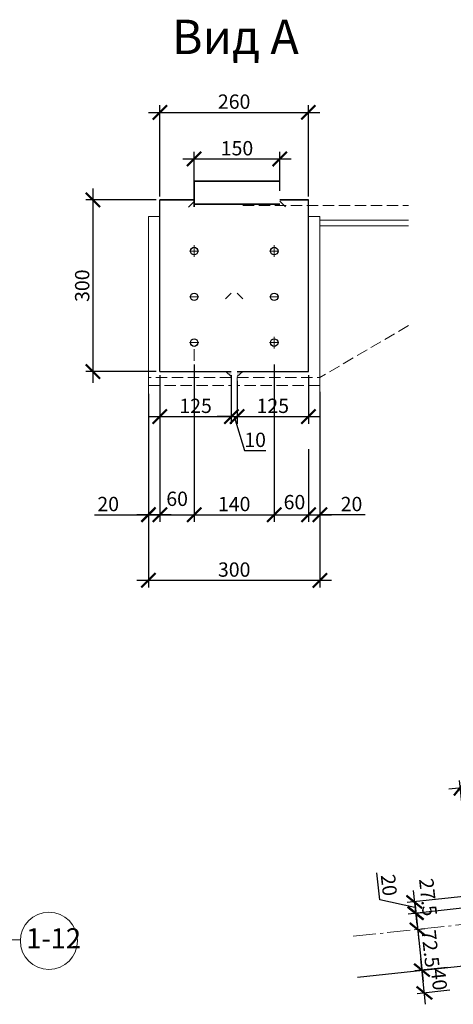
# Model space of a CAD drawing. Units: millimetres. Extents: x -38501109 to 1511404, y -55131 to 295082.
# Drawn here: x -2055058 to -2047473, y -20895 to -3698 of the extents above; entities that cross this region are included whole.
import ezdxf

# ---------------------------------------------------------------- set-up
doc = ezdxf.new("R2010")
doc.units = ezdxf.units.MM
for name, pattern in [('ACAD_ISO04W100', [30, 24, -3, 0, -3]), ('GOST2.303 4', [7, 5, -2, 0]), ('GOST2.303 6', [12, 8, -1.5, 1, -1.5])]:
    doc.linetypes.add(name, pattern=pattern)
doc.layers.get('0').update_dxf_attribs({"lineweight": 0})
for name, color, linetype, lineweight in [('30', 7, 'Continuous', 30), ('35', 7, 'Continuous', 30), ('35кор', 242, 'Continuous', 35), ('Оси', 134, 'ACAD_ISO04W100', 0), ('Размеры', 7, 'Continuous', 0)]:
    doc.layers.add(name, color=color, linetype=linetype, lineweight=lineweight)
doc.styles.add('GOST 2.304', font='isocpeui.ttf')
doc.styles.get("Standard").update_dxf_attribs({"font": 'isocpeui.ttf', "height": 250})
doc.dimstyles.new('SPDS', dxfattribs={"dimtxt": 2.5, "dimasz": 2.5, "dimexe": 1.25, "dimexo": 0.625, "dimtad": 1, "dimdec": 0, "dimrnd": 0.001, "dimtxsty": 'GOST 2.304', "dimblk": 'ARCHTICK', "dimblk1": 'ARCHTICK', "dimblk2": 'ARCHTICK', "dimcen": 2.5, "dimdle": 2, "dimadec": 0, "dimazin": 2, "dimtfac": 0.75, "dimtdec": 4, "dimtmove": 1, "dimatfit": 3, "dimfxl": 1, "dimtolj": 1, "dimarcsym": 1})

# ---------------------------------------------------------------- blocks, each defined once
blk = doc.blocks.new('_ArchTick')
at = {"color": 0, "const_width": 0.15}
blk.add_lwpolyline([(-0.5, -0.5), (0.5, 0.5)], dxfattribs=at)
blk = doc.blocks.new('*D961')
at = {"layer": 'Defpoints', "color": 0, "lineweight": 0, "ltscale": 100}
for p in [(-2049806, -10136), (-2052806, -10171), (-2052806, -13490)]:
    blk.add_point(p, dxfattribs=at)
at = {"layer": 'Размеры', "color": 0, "lineweight": -2, "ltscale": 100}
for p, q in [((-2052806, -10233), (-2052806, -13615)), ((-2049806, -10199), (-2049806, -13615)), ((-2049606, -13490), (-2053006, -13490))]:
    blk.add_line(p, q, dxfattribs=at)
at = {"layer": 'Размеры', "color": 0, "lineweight": -2, "ltscale": 100, "xscale": 250, "yscale": 250, "zscale": 250, "rotation": 180}
blk.add_blockref('_ArchTick', (-2052806, -13490), dxfattribs=at)
at = {"layer": 'Размеры', "color": 0, "lineweight": -2, "ltscale": 100, "xscale": 250, "yscale": 250, "zscale": 250}
blk.add_blockref('_ArchTick', (-2049806, -13490), dxfattribs=at)
at = {"layer": 'Размеры', "color": 0, "ltscale": 100, "insert": (-2051306, -13302), "char_height": 250, "attachment_point": 5, "style": 'GOST 2.304'}
blk.add_mtext('\\A1;300', dxfattribs=at)
blk = doc.blocks.new('*D962')
at = {"color": 0, "lineweight": -2, "ltscale": 100}
for p, q in [((-2052006, -9721), (-2052006, -12469)), ((-2052606, -10233), (-2052606, -12469)), ((-2052806, -12344), (-2051806, -12344))]:
    blk.add_line(p, q, dxfattribs=at)
at = {"layer": 'Defpoints', "color": 0, "lineweight": 0, "ltscale": 100}
for p in [(-2052006, -9659), (-2052606, -10171), (-2052006, -12344)]:
    blk.add_point(p, dxfattribs=at)
at = {"color": 0, "lineweight": -2, "ltscale": 100, "xscale": 250, "yscale": 250, "zscale": 250, "rotation": 180}
blk.add_blockref('_ArchTick', (-2052606, -12344), dxfattribs=at)
at = {"color": 0, "lineweight": -2, "ltscale": 100, "xscale": 250, "yscale": 250, "zscale": 250}
blk.add_blockref('_ArchTick', (-2052006, -12344), dxfattribs=at)
at = {"color": 0, "ltscale": 100, "insert": (-2052304, -12066), "char_height": 250, "attachment_point": 5, "style": 'GOST 2.304'}
blk.add_mtext('\\A1;60', dxfattribs=at)
blk = doc.blocks.new('*D963')
at = {"layer": 'Defpoints', "color": 0, "lineweight": 0, "ltscale": 100}
for p in [(-2050606, -9659), (-2050006, -11135), (-2050006, -12344)]:
    blk.add_point(p, dxfattribs=at)
at = {"layer": 'Размеры', "color": 0, "lineweight": -2, "ltscale": 100}
for p, q in [((-2050606, -9721), (-2050606, -12469)), ((-2050006, -11197), (-2050006, -12469)), ((-2050806, -12344), (-2049806, -12344))]:
    blk.add_line(p, q, dxfattribs=at)
at = {"layer": 'Размеры', "color": 0, "lineweight": -2, "ltscale": 100, "xscale": 250, "yscale": 250, "zscale": 250, "rotation": 180}
blk.add_blockref('_ArchTick', (-2050606, -12344), dxfattribs=at)
at = {"layer": 'Размеры', "color": 0, "lineweight": -2, "ltscale": 100, "xscale": 250, "yscale": 250, "zscale": 250}
blk.add_blockref('_ArchTick', (-2050006, -12344), dxfattribs=at)
at = {"layer": 'Размеры', "color": 0, "ltscale": 100, "insert": (-2050252, -12124), "char_height": 250, "attachment_point": 5, "style": 'GOST 2.304'}
blk.add_mtext('\\A1;60', dxfattribs=at)
blk = doc.blocks.new('*D964')
at = {"layer": 'Defpoints', "color": 0, "lineweight": 0, "ltscale": 100}
for p in [(-2050006, -11392), (-2049806, -11392), (-2049806, -12344)]:
    blk.add_point(p, dxfattribs=at)
at = {"layer": 'Размеры', "color": 0, "lineweight": -2, "ltscale": 100}
for p, q in [((-2050006, -11455), (-2050006, -12469)), ((-2049806, -11455), (-2049806, -12469)), ((-2050206, -12344), (-2049606, -12344)), ((-2049016, -12344), (-2049806, -12344))]:
    blk.add_line(p, q, dxfattribs=at)
at = {"layer": 'Размеры', "color": 0, "lineweight": -2, "ltscale": 100, "xscale": 250, "yscale": 250, "zscale": 250, "rotation": 180}
blk.add_blockref('_ArchTick', (-2050006, -12344), dxfattribs=at)
at = {"layer": 'Размеры', "color": 0, "lineweight": -2, "ltscale": 100, "xscale": 250, "yscale": 250, "zscale": 250}
blk.add_blockref('_ArchTick', (-2049806, -12344), dxfattribs=at)
at = {"layer": 'Размеры', "color": 0, "ltscale": 100, "insert": (-2049254, -12157), "char_height": 250, "attachment_point": 5, "style": 'GOST 2.304'}
blk.add_mtext('\\A1;20', dxfattribs=at)
blk = doc.blocks.new('*D965')
at = {"layer": 'Defpoints', "color": 0, "lineweight": 0, "ltscale": 100}
for p in [(-2052806, -10455), (-2052606, -10455), (-2052806, -12344)]:
    blk.add_point(p, dxfattribs=at)
at = {"layer": 'Размеры', "color": 0, "lineweight": -2, "ltscale": 100}
for p, q in [((-2052806, -10518), (-2052806, -12469)), ((-2052606, -10518), (-2052606, -12469)), ((-2053747, -12344), (-2052806, -12344)), ((-2052406, -12344), (-2053006, -12344))]:
    blk.add_line(p, q, dxfattribs=at)
at = {"layer": 'Размеры', "color": 0, "lineweight": -2, "ltscale": 100, "xscale": 250, "yscale": 250, "zscale": 250, "rotation": 180}
blk.add_blockref('_ArchTick', (-2052806, -12344), dxfattribs=at)
at = {"layer": 'Размеры', "color": 0, "lineweight": -2, "ltscale": 100, "xscale": 250, "yscale": 250, "zscale": 250}
blk.add_blockref('_ArchTick', (-2052606, -12344), dxfattribs=at)
at = {"layer": 'Размеры', "color": 0, "ltscale": 100, "insert": (-2053510, -12157), "char_height": 250, "attachment_point": 5, "style": 'GOST 2.304'}
blk.add_mtext('\\A1;20', dxfattribs=at)
blk = doc.blocks.new('*D893')
at = {"layer": 'Defpoints', "color": 0, "lineweight": 0, "ltscale": 100}
for p in [(-2052606, -6846), (-2053777, -9842), (-2052606, -9842)]:
    blk.add_point(p, dxfattribs=at)
at = {"layer": 'Размеры', "color": 0, "lineweight": -2, "ltscale": 100}
for p, q in [((-2053777, -6646), (-2053777, -10042)), ((-2052669, -6846), (-2053902, -6846)), ((-2052669, -9842), (-2053902, -9842))]:
    blk.add_line(p, q, dxfattribs=at)
at = {"layer": 'Размеры', "color": 0, "lineweight": -2, "ltscale": 100, "xscale": 250, "yscale": 250, "zscale": 250}
for p, rotation in [((-2053777, -6846), 90), ((-2053777, -9842), 270)]:
    blk.add_blockref('_ArchTick', p, dxfattribs=dict(at, rotation=rotation))
at = {"layer": 'Размеры', "color": 0, "ltscale": 100, "insert": (-2053965, -8344), "char_height": 250, "attachment_point": 5, "rotation": 90, "style": 'GOST 2.304'}
blk.add_mtext('\\A1;300', dxfattribs=at)
blk = doc.blocks.new('*D966')
at = {"layer": 'Defpoints', "color": 0, "lineweight": 0, "ltscale": 100}
for p in [(-2050508, -6131), (-2052007, -6748), (-2050508, -6748)]:
    blk.add_point(p, dxfattribs=at)
at = {"layer": 'Размеры', "color": 0, "lineweight": -2, "ltscale": 100}
for p, q in [((-2052007, -6686), (-2052007, -6006)), ((-2050508, -6686), (-2050508, -6006)), ((-2052207, -6131), (-2050308, -6131))]:
    blk.add_line(p, q, dxfattribs=at)
at = {"layer": 'Размеры', "color": 0, "lineweight": -2, "ltscale": 100, "xscale": 250, "yscale": 250, "zscale": 250, "rotation": 180}
blk.add_blockref('_ArchTick', (-2052007, -6131), dxfattribs=at)
at = {"layer": 'Размеры', "color": 0, "lineweight": -2, "ltscale": 100, "xscale": 250, "yscale": 250, "zscale": 250}
blk.add_blockref('_ArchTick', (-2050508, -6131), dxfattribs=at)
at = {"layer": 'Размеры', "color": 0, "ltscale": 100, "insert": (-2051257, -5943), "char_height": 250, "attachment_point": 5, "style": 'GOST 2.304'}
blk.add_mtext('\\A1;150', dxfattribs=at)
blk = doc.blocks.new('*D894')
at = {"layer": 'Defpoints', "color": 0, "lineweight": 0, "ltscale": 100}
for p in [(-2052606, -9842), (-2051356, -9842), (-2051356, -10630)]:
    blk.add_point(p, dxfattribs=at)
at = {"layer": 'Размеры', "color": 0, "lineweight": -2, "ltscale": 100}
for p, q in [((-2052606, -9904), (-2052606, -10755)), ((-2051356, -9904), (-2051356, -10755)), ((-2052806, -10630), (-2051156, -10630))]:
    blk.add_line(p, q, dxfattribs=at)
at = {"layer": 'Размеры', "color": 0, "lineweight": -2, "ltscale": 100, "xscale": 250, "yscale": 250, "zscale": 250, "rotation": 180}
blk.add_blockref('_ArchTick', (-2052606, -10630), dxfattribs=at)
at = {"layer": 'Размеры', "color": 0, "lineweight": -2, "ltscale": 100, "xscale": 250, "yscale": 250, "zscale": 250}
blk.add_blockref('_ArchTick', (-2051356, -10630), dxfattribs=at)
at = {"layer": 'Размеры', "color": 0, "ltscale": 100, "insert": (-2051981, -10442), "char_height": 250, "attachment_point": 5, "style": 'GOST 2.304'}
blk.add_mtext('\\A1;125', dxfattribs=at)
blk = doc.blocks.new('*D895')
at = {"layer": 'Defpoints', "color": 0, "lineweight": 0, "ltscale": 100}
for p in [(-2051356, -9842), (-2051256, -9941), (-2051256, -10630)]:
    blk.add_point(p, dxfattribs=at)
at = {"layer": 'Размеры', "color": 0, "lineweight": -2, "ltscale": 100}
for p, q in [((-2051356, -9904), (-2051356, -10755)), ((-2051256, -10004), (-2051256, -10755)), ((-2051356, -10630), (-2051606, -10630)), ((-2051356, -10630), (-2051256, -10630)), ((-2051356, -10630), (-2051256, -10630)), ((-2051306, -10630), (-2051128, -11223)), ((-2051256, -10630), (-2051006, -10630)), ((-2051128, -11223), (-2050751, -11223))]:
    blk.add_line(p, q, dxfattribs=at)
at = {"layer": 'Размеры', "color": 0, "lineweight": -2, "ltscale": 100, "xscale": 250, "yscale": 250, "zscale": 250}
blk.add_blockref('_ArchTick', (-2051356, -10630), dxfattribs=at)
at = {"layer": 'Размеры', "color": 0, "lineweight": -2, "ltscale": 100, "xscale": 250, "yscale": 250, "zscale": 250, "rotation": 180}
blk.add_blockref('_ArchTick', (-2051256, -10630), dxfattribs=at)
at = {"layer": 'Размеры', "color": 0, "ltscale": 100, "insert": (-2050940, -11036), "char_height": 250, "attachment_point": 5, "style": 'GOST 2.304'}
blk.add_mtext('\\A1;10', dxfattribs=at)
blk = doc.blocks.new('*D896')
at = {"layer": 'Defpoints', "color": 0, "lineweight": 0, "ltscale": 100}
for p in [(-2051256, -9941), (-2050006, -9842), (-2050006, -10630)]:
    blk.add_point(p, dxfattribs=at)
at = {"layer": 'Размеры', "color": 0, "lineweight": -2, "ltscale": 100}
for p, q in [((-2050006, -9904), (-2050006, -10755)), ((-2051256, -10004), (-2051256, -10755)), ((-2051456, -10630), (-2049806, -10630))]:
    blk.add_line(p, q, dxfattribs=at)
at = {"layer": 'Размеры', "color": 0, "lineweight": -2, "ltscale": 100, "xscale": 250, "yscale": 250, "zscale": 250, "rotation": 180}
blk.add_blockref('_ArchTick', (-2051256, -10630), dxfattribs=at)
at = {"layer": 'Размеры', "color": 0, "lineweight": -2, "ltscale": 100, "xscale": 250, "yscale": 250, "zscale": 250}
blk.add_blockref('_ArchTick', (-2050006, -10630), dxfattribs=at)
at = {"layer": 'Размеры', "color": 0, "ltscale": 100, "insert": (-2050631, -10442), "char_height": 250, "attachment_point": 5, "style": 'GOST 2.304'}
blk.add_mtext('\\A1;125', dxfattribs=at)
blk = doc.blocks.new('*D967')
at = {"layer": 'Defpoints', "color": 0, "lineweight": 0, "ltscale": 100}
for p in [(-2050008, -5317), (-2052606, -6846), (-2050008, -6846)]:
    blk.add_point(p, dxfattribs=at)
at = {"layer": 'Размеры', "color": 0, "lineweight": -2, "ltscale": 100}
for p, q in [((-2052806, -5317), (-2049808, -5317)), ((-2052606, -6784), (-2052606, -5192)), ((-2050008, -6784), (-2050008, -5192))]:
    blk.add_line(p, q, dxfattribs=at)
at = {"layer": 'Размеры', "color": 0, "lineweight": -2, "ltscale": 100, "xscale": 250, "yscale": 250, "zscale": 250, "rotation": 180}
blk.add_blockref('_ArchTick', (-2052606, -5317), dxfattribs=at)
at = {"layer": 'Размеры', "color": 0, "lineweight": -2, "ltscale": 100, "xscale": 250, "yscale": 250, "zscale": 250}
blk.add_blockref('_ArchTick', (-2050008, -5317), dxfattribs=at)
at = {"layer": 'Размеры', "color": 0, "ltscale": 100, "insert": (-2051307, -5129), "char_height": 250, "attachment_point": 5, "style": 'GOST 2.304'}
blk.add_mtext('\\A1;260', dxfattribs=at)
blk = doc.blocks.new('*D897')
at = {"layer": 'Defpoints', "color": 0, "lineweight": 0, "ltscale": 100}
for p in [(-2052006, -12271), (-2050606, -12271), (-2050606, -12344)]:
    blk.add_point(p, dxfattribs=at)
at = {"layer": 'Размеры', "color": 0, "lineweight": -2, "ltscale": 100}
for p, q in [((-2052206, -12344), (-2050406, -12344)), ((-2052006, -12333), (-2052006, -12469)), ((-2050606, -12333), (-2050606, -12469))]:
    blk.add_line(p, q, dxfattribs=at)
at = {"layer": 'Размеры', "color": 0, "lineweight": -2, "ltscale": 100, "xscale": 250, "yscale": 250, "zscale": 250, "rotation": 180}
blk.add_blockref('_ArchTick', (-2052006, -12344), dxfattribs=at)
at = {"layer": 'Размеры', "color": 0, "lineweight": -2, "ltscale": 100, "xscale": 250, "yscale": 250, "zscale": 250}
blk.add_blockref('_ArchTick', (-2050606, -12344), dxfattribs=at)
at = {"layer": 'Размеры', "color": 0, "ltscale": 100, "insert": (-2051306, -12157), "char_height": 250, "attachment_point": 5, "style": 'GOST 2.304'}
blk.add_mtext('\\A1;140', dxfattribs=at)
blk = doc.blocks.new('*D900')
at = {"layer": 'Defpoints', "color": 0, "lineweight": 0, "ltscale": 100}
for p in [(-2044368, -16792), (-2044167, -18679), (-2047150, -18997)]:
    blk.add_point(p, dxfattribs=at)
at = {"layer": 'Размеры', "color": 0, "lineweight": -2, "ltscale": 100}
for p, q in [((-2044173, -18617), (-2044381, -16668)), ((-2047550, -17132), (-2044169, -16771)), ((-2047157, -18935), (-2047364, -16986))]:
    blk.add_line(p, q, dxfattribs=at)
at = {"layer": 'Размеры', "color": 0, "lineweight": -2, "ltscale": 100, "xscale": 250, "yscale": 250, "zscale": 250}
for p, rotation in [((-2044368, -16792), 6.086312348953209), ((-2047351, -17110), 186.0863123489532)]:
    blk.add_blockref('_ArchTick', p, dxfattribs=dict(at, rotation=rotation))
at = {"layer": 'Размеры', "color": 0, "ltscale": 100, "insert": (-2045880, -16765), "char_height": 250, "attachment_point": 5, "rotation": 6.0863, "style": 'GOST 2.304'}
blk.add_mtext('\\A1;300', dxfattribs=at)
blk = doc.blocks.new('*D905')
at = {"layer": 'Defpoints', "color": 0, "lineweight": 0, "ltscale": 100}
for p in [(-2048198, -19311), (-2048167, -19593), (-2048098, -19585)]:
    blk.add_point(p, dxfattribs=at)
at = {"layer": 'Размеры', "color": 0, "lineweight": -2, "ltscale": 100}
for p, q in [((-2048149, -19105), (-2048077, -19784)), ((-2048135, -19305), (-2048004, -19291)), ((-2048105, -19586), (-2047974, -19572))]:
    blk.add_line(p, q, dxfattribs=at)
at = {"layer": 'Размеры', "color": 0, "lineweight": -2, "ltscale": 100, "xscale": 250, "yscale": 250, "zscale": 250}
for p, rotation in [((-2048128, -19304), 96.10635265682015), ((-2048098, -19585), 276.1063526568201)]:
    blk.add_blockref('_ArchTick', p, dxfattribs=dict(at, rotation=rotation))
at = {"layer": 'Размеры', "color": 0, "ltscale": 100, "insert": (-2047914, -19024), "char_height": 250, "attachment_point": 5, "rotation": 276.1064, "style": 'GOST 2.304'}
blk.add_mtext('\\A1;27.5', dxfattribs=at)
blk = doc.blocks.new('*D906')
at = {"layer": 'Defpoints', "color": 0, "lineweight": 0, "ltscale": 100}
for p in [(-2048167, -19593), (-2047816, -20276), (-2048022, -20298)]:
    blk.add_point(p, dxfattribs=at)
at = {"layer": 'Размеры', "color": 0, "lineweight": -2, "ltscale": 100}
for p, q in [((-2048119, -19386), (-2048000, -20497)), ((-2048105, -19586), (-2047974, -19572)), ((-2047879, -20283), (-2048146, -20311))]:
    blk.add_line(p, q, dxfattribs=at)
at = {"layer": 'Размеры', "color": 0, "lineweight": -2, "ltscale": 100, "xscale": 250, "yscale": 250, "zscale": 250}
for p, rotation in [((-2048098, -19585), 96.10635265747756), ((-2048022, -20298), 276.1063526574775)]:
    blk.add_blockref('_ArchTick', p, dxfattribs=dict(at, rotation=rotation))
at = {"layer": 'Размеры', "color": 0, "ltscale": 100, "insert": (-2047872, -19922), "char_height": 250, "attachment_point": 5, "rotation": 276.1064, "style": 'GOST 2.304'}
blk.add_mtext('\\A1;72.5', dxfattribs=at)
blk = doc.blocks.new('*D883')
at = {"layer": 'Defpoints', "color": 0, "lineweight": 0, "ltscale": 100}
for p in [(-2047065, -18989), (-2047043, -19188), (-2048135, -19305)]:
    blk.add_point(p, dxfattribs=at)
at = {"layer": 'Размеры', "color": 0, "lineweight": -2, "ltscale": 100}
for p, q in [((-2048760, -19069), (-2048810, -18597)), ((-2048178, -18907), (-2048114, -19503)), ((-2048146, -19205), (-2048760, -19069)), ((-2047127, -18996), (-2048281, -19119)), ((-2047106, -19194), (-2048260, -19318))]:
    blk.add_line(p, q, dxfattribs=at)
at = {"layer": 'Размеры', "color": 0, "lineweight": -2, "ltscale": 100, "xscale": 250, "yscale": 250, "zscale": 250}
for p, rotation in [((-2048157, -19106), 96.10635265657413), ((-2048135, -19305), 276.1063526565742)]:
    blk.add_blockref('_ArchTick', p, dxfattribs=dict(at, rotation=rotation))
at = {"layer": 'Размеры', "color": 0, "ltscale": 100, "insert": (-2048599, -18813), "char_height": 250, "attachment_point": 5, "rotation": 276.1064, "style": 'GOST 2.304'}
blk.add_mtext('\\A1;20', dxfattribs=at)
blk = doc.blocks.new('*D911')
at = {"layer": 'Defpoints', "color": 0, "lineweight": 0, "ltscale": 100}
for p in [(-2047516, -20244), (-2048022, -20298), (-2047474, -20642)]:
    blk.add_point(p, dxfattribs=at)
at = {"layer": 'Размеры', "color": 0, "lineweight": -2, "ltscale": 100}
for p, q in [((-2047958, -20895), (-2048043, -20099)), ((-2047579, -20251), (-2048146, -20311)), ((-2047536, -20648), (-2048103, -20709))]:
    blk.add_line(p, q, dxfattribs=at)
at = {"layer": 'Размеры', "color": 0, "lineweight": -2, "ltscale": 100, "xscale": 250, "yscale": 250, "zscale": 250}
for p, rotation in [((-2048022, -20298), 96.10635265705076), ((-2047979, -20696), 276.1063526570507)]:
    blk.add_blockref('_ArchTick', p, dxfattribs=dict(at, rotation=rotation))
at = {"layer": 'Размеры', "color": 0, "ltscale": 100, "insert": (-2047722, -20462), "char_height": 250, "attachment_point": 5, "rotation": 276.1064, "style": 'GOST 2.304'}
blk.add_mtext('\\A1;40', dxfattribs=at)

msp = doc.modelspace()

# ---------------------------------------------------------------- hatches: boundary and pattern name
at = {"ltscale": 100}
h = msp.add_hatch(color=256, dxfattribs=at)
h.paths.add_polyline_path([(-2051356.2, -9942), (-2051455.2, -9842), (-2051356.2, -9842)])
h.paths.add_polyline_path([(-2051256.2, -9942), (-2051256.2, -9842), (-2051157.1, -9842)])

# ---------------------------------------------------------------- linework, layer by layer
at = {"color": 7, "lineweight": 30, "ltscale": 400}
for p, q in [((-2052606.2, -9841.9), (-2052606.1, -6846.3)), ((-2050006.2, -9841.9), (-2050008.2, -6846.3)), ((-2052606.2, -9841.9), (-2051356.2, -9841.9)), ((-2051256.2, -9841.9), (-2050006.2, -9841.9))]:
    msp.add_line(p, q, dxfattribs=at)
at = {"ltscale": 200}
for p, q in [((-2052006.5, -6872.2), (-2052105.6, -6972.2)), ((-2050510.3, -6868.9), (-2050411.2, -6968.9))]:
    msp.add_line(p, q, dxfattribs=at)
at = {"color": 1, "linetype": 'GOST2.303 4', "ltscale": 40}
for p, q in [((-2051156.2, -6944), (-2048257.6, -6944)), ((-2048257.6, -9040.4), (-2049806.2, -9946.4))]:
    msp.add_line(p, q, dxfattribs=at)
at = {"color": 1, "ltscale": 200}
for p, q in [((-2052806.2, -11524.9), (-2052806.2, -7135.8)), ((-2050006.2, -7135.8), (-2049806.2, -7135.8)), ((-2049806.2, -11524.9), (-2049806.2, -7135.8)), ((-2052006.2, -7840.8), (-2052006.2, -7636.7)), ((-2050606.2, -7840.8), (-2050606.2, -7636.7)), ((-2052086.8, -7738.7), (-2051925.5, -7738.7)), ((-2050686.8, -7738.7), (-2050525.5, -7738.7)), ((-2052086.8, -8538.5), (-2051925.5, -8538.5)), ((-2050686.8, -8538.5), (-2050525.5, -8538.5)), ((-2050606.2, -9439.2), (-2050606.2, -9235.1)), ((-2052086.8, -9337.1), (-2051925.5, -9337.1)), ((-2052006.2, -9658.6), (-2052006.2, -9454.5)), ((-2050686.8, -9337.1), (-2050525.5, -9337.1))]:
    msp.add_line(p, q, dxfattribs=at)
at = {"color": 1, "ltscale": 100}
msp.add_line((-2052806.2, -7135.8), (-2052606.2, -7135.8), dxfattribs=at)
at = {"color": 1, "ltscale": 400}
for p, q in [((-2049806.2, -7197.5), (-2048257.6, -7197.5)), ((-2049806.2, -7297.5), (-2048257.6, -7297.5))]:
    msp.add_line(p, q, dxfattribs=at)
at = {"ltscale": 100}
for p, q in [((-2051356.2, -8474.3), (-2051455.2, -8574.3)), ((-2051256.2, -8474.3), (-2051157.1, -8574.3)), ((-2051356.2, -9931.9), (-2051452.3, -9844)), ((-2051256.2, -9931.9), (-2051157.1, -9842))]:
    msp.add_line(p, q, dxfattribs=at)
at = {"color": 1, "linetype": 'GOST2.303 4', "ltscale": 40}
msp.add_lwpolyline([(-2052806.1, -9946.4), (-2052806.1, -9946.4), (-2052806.1, -10086.4), (-2051356.1, -10086.4), (-2051356.1, -9946.4), (-2052806.1, -9946.4)], dxfattribs=at)
msp.add_lwpolyline([(-2051256.2, -9946.4), (-2049806.2, -9946.4), (-2049806.2, -10086.4), (-2051256.2, -10086.4)], close=True, dxfattribs=at)
at = {"color": 7, "lineweight": 30, "ltscale": 400}
for centre in [(-2052006.2, -7738.7), (-2050606.2, -7738.7), (-2052006.2, -8538.5), (-2050606.2, -8538.5), (-2052006.2, -9337.1), (-2050606.2, -9337.1)]:
    msp.add_circle(centre, 66.1, dxfattribs=at)
at = {"layer": '30', "ltscale": 100}
msp.add_line((-2049148.3, -20418.7), (-2044365.5, -19907), dxfattribs=at)
at = {"layer": '35', "color": 6, "lineweight": 0, "ltscale": 200}
for p, q in [((-2052806.2, -7135.8), (-2052606.2, -7135.8)), ((-2050006.2, -7135.8), (-2049806.2, -7135.8))]:
    msp.add_line(p, q, dxfattribs=at)
msp.add_circle((-2054546.1, -19786.6), 500, dxfattribs=at)
at = {"layer": '35кор', "ltscale": 200}
for p, q in [((-2052006.5, -6520), (-2050508.2, -6520)), ((-2052006.5, -6520), (-2052006.5, -6968.9)), ((-2052606.1, -6846.3), (-2052006.5, -6846.3)), ((-2050510.3, -6846.3), (-2050008.2, -6846.3)), ((-2052006.5, -6918.9), (-2050508.2, -6918.9))]:
    msp.add_line(p, q, dxfattribs=at)
at = {"layer": 'Оси', "linetype": 'GOST2.303 6', "ltscale": 50}
msp.add_line((-2049224.6, -19705.7), (-2038559.7, -18564.8), dxfattribs=at)
at = {"layer": 'Оси', "linetype": 'GOST2.303 6', "ltscale": 200}
msp.add_line((-2055045.7, -19766.4), (-2061907.4, -19766.4), dxfattribs=at)

# ---------------------------------------------------------------- texts
at = {"color": 5, "ltscale": 100, "style": 'GOST 2.304'}
msp.add_text('Вид А', height=600, dxfattribs=at).set_placement((-2052396.3, -4298))
at = {"layer": '35', "color": 6, "lineweight": 0, "ltscale": 200, "insert": (-2054945.1, -19566.3), "char_height": 350, "width": 26.1, "attachment_point": 1}
msp.add_mtext('1-12', dxfattribs=at)

# ---------------------------------------------------------------- dimensions: what is measured, and where the dimension line sits
at = {"color": 5, "ltscale": 100}
dim = msp.add_linear_dim(base=(-2052006.2, -12344.2), p1=(-2052606.2, -10170.6), p2=(-2052006.2, -9658.6), dimstyle='SPDS', override={"dimscale": 100, "dimlfac": 0.1, "dimtxsty": 'GOST 2.304', "dimblk1": 'ArchTick', "dimblk2": 'ArchTick', "dimsah": 1, "dimtolj": 1}, dxfattribs=at)
dim.commit()
dim.dimension.update_dxf_attribs({"geometry": '*D962', "text_midpoint": (-2052303.9, -12254), "dimtype": 160})
at = {"layer": 'Размеры', "color": 5, "ltscale": 100}
for base, p1, p2, picture, middle in [((-2050008.2, -5316.7), (-2052606.1, -6846.3), (-2050008.2, -6846.3), '*D967', (-2051307.2, -5129.2)), ((-2050508.2, -6130.6), (-2052006.5, -6748.4), (-2050508.2, -6748.4), '*D966', (-2051257.4, -5943.1)), ((-2051356.2, -10629.7), (-2052606.2, -9841.9), (-2051356.2, -9841.9), '*D894', (-2051981.2, -10442.2)), ((-2051256.2, -10629.7), (-2051356.2, -9841.9), (-2051256.2, -9941.2), '*D895', (-2051065.5, -11035.9)), ((-2050006.2, -10629.7), (-2051256.2, -9941.2), (-2050006.2, -9841.9), '*D896', (-2050631.2, -10442.2)), ((-2052806.2, -13489.9), (-2049806.2, -10136.1), (-2052806.2, -10170.6), '*D961', (-2051306.2, -13302.4)), ((-2050606.2, -12344.2), (-2052006.2, -12270.8), (-2050606.2, -12270.8), '*D897', (-2051306.2, -12156.7))]:
    dim = msp.add_linear_dim(base=base, p1=p1, p2=p2, dimstyle='SPDS', override={"dimscale": 100, "dimlfac": 0.1, "dimsah": 1}, dxfattribs=at)
    dim.commit()
    dim.dimension.update_dxf_attribs({"geometry": picture, "text_midpoint": middle})
dim = msp.add_linear_dim(base=(-2053777.4, -9841.9), p1=(-2052606.1, -6846.3), p2=(-2052606.2, -9841.9), angle=90, dimstyle='SPDS', override={"dimscale": 100, "dimlfac": 0.1, "dimsah": 1}, dxfattribs=at)
dim.commit()
dim.dimension.update_dxf_attribs({"geometry": '*D893', "text_midpoint": (-2053964.9, -8344.1)})
for base, p1, p2, override, picture, middle in [((-2050006.2, -12344.2), (-2050606.2, -9658.6), (-2050006.2, -11134.8), {"dimscale": 100, "dimlfac": 0.1, "dimsah": 1}, '*D963', (-2050251.7, -12311.9)), ((-2052806.2, -12344.2), (-2052606.2, -10455.5), (-2052806.2, -10455.5), {"dimscale": 100, "dimlfac": 0.1, "dimtxsty": 'GOST 2.304', "dimblk1": 'ArchTick', "dimblk2": 'ArchTick', "dimsah": 1, "dimtolj": 1}, '*D965', (-2053509.5, -12365.1)), ((-2049806.2, -12344.2), (-2050006.2, -11392), (-2049806.2, -11392), {"dimscale": 100, "dimlfac": 0.1, "dimtxsty": 'GOST 2.304', "dimblk1": 'ArchTick', "dimblk2": 'ArchTick', "dimsah": 1, "dimtolj": 1}, '*D964', (-2049253.6, -12297.7))]:
    dim = msp.add_linear_dim(base=base, p1=p1, p2=p2, dimstyle='SPDS', override=override, dxfattribs=at)
    dim.commit()
    dim.dimension.update_dxf_attribs({"geometry": picture, "text_midpoint": middle, "dimtype": 160})
dim = msp.add_aligned_dim(p1=(-2047150.1, -18997), p2=(-2044166.9, -18678.9), distance=1897.3, dimstyle='SPDS', override={"dimscale": 100, "dimlfac": 0.1, "dimsah": 1}, dxfattribs=at)
dim.commit()
dim.dimension.update_dxf_attribs({"geometry": '*D900', "text_midpoint": (-2045879.5, -16764.9)})
for base, p1, p2, angle, picture, middle in [((-2048135.4, -19304.6), (-2047064.7, -18988.9), (-2047043.4, -19187.8), 276.10635, '*D883', (-2048766.6, -19006.9)), ((-2048021.7, -20298.1), (-2047473.8, -20641.8), (-2047516.4, -20244.1), 96.10635, '*D911', (-2047908.6, -20482.3))]:
    dim = msp.add_linear_dim(base=base, p1=p1, p2=p2, angle=angle, dimstyle='SPDS', override={"dimscale": 100, "dimlfac": 0.1, "dimsah": 1}, dxfattribs=at)
    dim.commit()
    dim.dimension.update_dxf_attribs({"geometry": picture, "text_midpoint": middle, "dimtype": 161})
dim = msp.add_linear_dim(base=(-2048097.9, -19585.2), p1=(-2048197.6, -19311.3), p2=(-2048167.5, -19592.7), angle=276.10635, text='27.5', dimstyle='SPDS', override={"dimscale": 100, "dimlfac": 0.1, "dimsah": 1}, dxfattribs=at)
dim.commit()
dim.dimension.update_dxf_attribs({"geometry": '*D905', "text_midpoint": (-2048101.7, -19044.2), "dimtype": 161})
dim = msp.add_linear_dim(base=(-2048021.7, -20298.1), p1=(-2048167.5, -19592.7), p2=(-2047816.4, -20276.2), angle=96.10635, text='72.5', dimstyle='SPDS', override={"dimscale": 100, "dimlfac": 0.1, "dimsah": 1}, dxfattribs=at)
dim.commit()
dim.dimension.update_dxf_attribs({"geometry": '*D906', "text_midpoint": (-2047871.8, -19921.6)})

doc.saveas('drawing.dxf')
